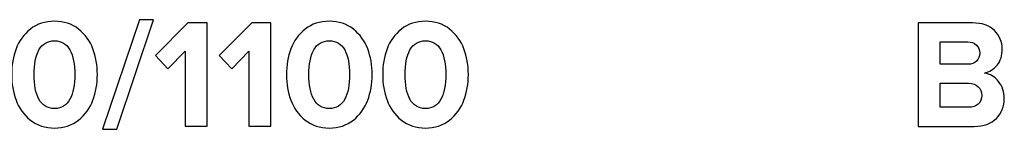
# Model space of a CAD drawing. Units: millimetres. Extents: x -12611 to 12611, y -3583 to 3583.
# Drawn here: x -7519 to -6400, y 804 to 928 of the extents above; entities that cross this region are included whole.
import ezdxf

# ---------------------------------------------------------------- set-up
doc = ezdxf.new("R2010")
doc.units = ezdxf.units.MM
doc.header["$MEASUREMENT"] = 0
doc.layers.add('layer 1', color=7, linetype='Continuous')

msp = doc.modelspace()

# ---------------------------------------------------------------- linework, layer by layer
at = {"layer": 'layer 1'}
for points, knots in [([(-7452.3647, 814.2094), (-7459.8906, 808.1533), (-7469.004, 805.1253), (-7479.7049, 805.1253), (-7490.4059, 805.1253), (-7499.5487, 808.1533), (-7507.1334, 814.2094), (-7514.7181, 820.2654), (-7520.1568, 827.7619), (-7523.4494, 836.6989), (-7526.742, 845.636), (-7528.3883, 855.3962), (-7528.3883, 865.9795), (-7528.3883, 876.5628), (-7526.742, 886.323), (-7523.4494, 895.2601), (-7520.1568, 904.1971), (-7514.7181, 911.6642), (-7507.1334, 917.6614), (-7499.5487, 923.6587), (-7490.4059, 926.6573), (-7479.7049, 926.6573), (-7469.004, 926.6573), (-7459.8906, 923.6587), (-7452.3647, 917.6614), (-7444.8387, 911.6642), (-7439.4001, 904.1971), (-7436.0487, 895.2601), (-7432.6973, 886.323), (-7431.0216, 876.5628), (-7431.0216, 865.9795), (-7431.0216, 855.3962), (-7432.6973, 845.636), (-7436.0487, 836.6989), (-7439.4001, 827.7619), (-7444.8387, 820.2654), (-7452.3647, 814.2094)], [0, 0, 0, 0, 0.083333333, 0.083333333, 0.083333333, 0.166666667, 0.166666667, 0.166666667, 0.25, 0.25, 0.25, 0.333333333, 0.333333333, 0.333333333, 0.416666667, 0.416666667, 0.416666667, 0.5, 0.5, 0.5, 0.583333333, 0.583333333, 0.583333333, 0.666666667, 0.666666667, 0.666666667, 0.75, 0.75, 0.75, 0.833333333, 0.833333333, 0.833333333, 0.916666667, 0.916666667, 0.916666667, 1, 1, 1, 1]), ([(-7408.7966, 803.7142), (-7408.7966, 803.7142), (-7425.0244, 803.7142), (-7425.0244, 803.7142), (-7425.0244, 803.7142), (-7383.2202, 928.4212), (-7383.2202, 928.4212), (-7383.2202, 928.4212), (-7366.9925, 928.4212), (-7366.9925, 928.4212), (-7366.9925, 928.4212), (-7408.7966, 803.7142), (-7408.7966, 803.7142)], [0, 0, 0, 0, 0.25, 0.25, 0.25, 0.5, 0.5, 0.5, 0.75, 0.75, 0.75, 1, 1, 1, 1]), ([(-7306.1383, 807.242), (-7306.1383, 807.242), (-7331.1856, 807.242), (-7331.1856, 807.242), (-7331.1856, 807.242), (-7331.1856, 892.6142), (-7331.1856, 892.6142), (-7331.1856, 892.6142), (-7350.7647, 872.6823), (-7350.7647, 872.6823), (-7350.7647, 872.6823), (-7365.0522, 887.6753), (-7365.0522, 887.6753), (-7365.0522, 887.6753), (-7328.0106, 924.8934), (-7328.0106, 924.8934), (-7328.0106, 924.8934), (-7306.1383, 924.8934), (-7306.1383, 924.8934), (-7306.1383, 924.8934), (-7306.1383, 807.242), (-7306.1383, 807.242)], [0, 0, 0, 0, 0.142857143, 0.142857143, 0.142857143, 0.285714286, 0.285714286, 0.285714286, 0.428571429, 0.428571429, 0.428571429, 0.571428571, 0.571428571, 0.571428571, 0.714285714, 0.714285714, 0.714285714, 0.857142857, 0.857142857, 0.857142857, 1, 1, 1, 1]), ([(-7233.6425, 807.242), (-7233.6425, 807.242), (-7258.6898, 807.242), (-7258.6898, 807.242), (-7258.6898, 807.242), (-7258.6898, 892.6142), (-7258.6898, 892.6142), (-7258.6898, 892.6142), (-7278.2689, 872.6823), (-7278.2689, 872.6823), (-7278.2689, 872.6823), (-7292.5564, 887.6753), (-7292.5564, 887.6753), (-7292.5564, 887.6753), (-7255.5148, 924.8934), (-7255.5148, 924.8934), (-7255.5148, 924.8934), (-7233.6425, 924.8934), (-7233.6425, 924.8934), (-7233.6425, 924.8934), (-7233.6425, 807.242), (-7233.6425, 807.242)], [0, 0, 0, 0, 0.142857143, 0.142857143, 0.142857143, 0.285714286, 0.285714286, 0.285714286, 0.428571429, 0.428571429, 0.428571429, 0.571428571, 0.571428571, 0.571428571, 0.714285714, 0.714285714, 0.714285714, 0.857142857, 0.857142857, 0.857142857, 1, 1, 1, 1]), ([(-7139.9801, 814.2094), (-7147.506, 808.1533), (-7156.6194, 805.1253), (-7167.3203, 805.1253), (-7178.0213, 805.1253), (-7187.1641, 808.1533), (-7194.7488, 814.2094), (-7202.3335, 820.2654), (-7207.7722, 827.7619), (-7211.0648, 836.6989), (-7214.3574, 845.636), (-7216.0037, 855.3962), (-7216.0037, 865.9795), (-7216.0037, 876.5628), (-7214.3574, 886.323), (-7211.0648, 895.2601), (-7207.7722, 904.1971), (-7202.3335, 911.6642), (-7194.7488, 917.6614), (-7187.1641, 923.6587), (-7178.0213, 926.6573), (-7167.3203, 926.6573), (-7156.6194, 926.6573), (-7147.506, 923.6587), (-7139.9801, 917.6614), (-7132.4541, 911.6642), (-7127.0155, 904.1971), (-7123.6641, 895.2601), (-7120.3127, 886.323), (-7118.637, 876.5628), (-7118.637, 865.9795), (-7118.637, 855.3962), (-7120.3127, 845.636), (-7123.6641, 836.6989), (-7127.0155, 827.7619), (-7132.4541, 820.2654), (-7139.9801, 814.2094)], [0, 0, 0, 0, 0.083333333, 0.083333333, 0.083333333, 0.166666667, 0.166666667, 0.166666667, 0.25, 0.25, 0.25, 0.333333333, 0.333333333, 0.333333333, 0.416666667, 0.416666667, 0.416666667, 0.5, 0.5, 0.5, 0.583333333, 0.583333333, 0.583333333, 0.666666667, 0.666666667, 0.666666667, 0.75, 0.75, 0.75, 0.833333333, 0.833333333, 0.833333333, 0.916666667, 0.916666667, 0.916666667, 1, 1, 1, 1]), ([(-7030.619, 814.2094), (-7038.1449, 808.1533), (-7047.2583, 805.1253), (-7057.9592, 805.1253), (-7068.6602, 805.1253), (-7077.803, 808.1533), (-7085.3877, 814.2094), (-7092.9724, 820.2654), (-7098.4111, 827.7619), (-7101.7037, 836.6989), (-7104.9963, 845.636), (-7106.6426, 855.3962), (-7106.6426, 865.9795), (-7106.6426, 876.5628), (-7104.9963, 886.323), (-7101.7037, 895.2601), (-7098.4111, 904.1971), (-7092.9724, 911.6642), (-7085.3877, 917.6614), (-7077.803, 923.6587), (-7068.6602, 926.6573), (-7057.9592, 926.6573), (-7047.2583, 926.6573), (-7038.1449, 923.6587), (-7030.619, 917.6614), (-7023.093, 911.6642), (-7017.6544, 904.1971), (-7014.303, 895.2601), (-7010.9516, 886.323), (-7009.2759, 876.5628), (-7009.2759, 865.9795), (-7009.2759, 855.3962), (-7010.9516, 845.636), (-7014.303, 836.6989), (-7017.6544, 827.7619), (-7023.093, 820.2654), (-7030.619, 814.2094)], [0, 0, 0, 0, 0.083333333, 0.083333333, 0.083333333, 0.166666667, 0.166666667, 0.166666667, 0.25, 0.25, 0.25, 0.333333333, 0.333333333, 0.333333333, 0.416666667, 0.416666667, 0.416666667, 0.5, 0.5, 0.5, 0.583333333, 0.583333333, 0.583333333, 0.666666667, 0.666666667, 0.666666667, 0.75, 0.75, 0.75, 0.833333333, 0.833333333, 0.833333333, 0.916666667, 0.916666667, 0.916666667, 1, 1, 1, 1]), ([(-6434.2242, 807.0923), (-6434.2242, 807.0923), (-6498.0769, 807.0923), (-6498.0769, 807.0923), (-6498.0769, 807.0923), (-6498.0769, 924.7437), (-6498.0769, 924.7437), (-6498.0769, 924.7437), (-6436.1644, 924.7437), (-6436.1644, 924.7437), (-6425.4635, 924.7437), (-6417.1438, 921.8333), (-6411.2054, 916.0124), (-6405.267, 910.1916), (-6402.2978, 903.1067), (-6402.2978, 894.7576), (-6402.2978, 887.5844), (-6404.238, 881.5872), (-6408.1186, 876.7659), (-6411.9992, 871.9446), (-6416.8204, 868.946), (-6422.5825, 867.7701), (-6416.2325, 866.8293), (-6410.882, 863.5955), (-6406.5311, 858.0687), (-6402.1802, 852.5418), (-6400.0047, 846.133), (-6400.0047, 838.8423), (-6400.0047, 829.6701), (-6403.0033, 822.0854), (-6409.0005, 816.0881), (-6414.9978, 810.0909), (-6423.4056, 807.0923), (-6434.2242, 807.0923)], [0, 0, 0, 0, 0.090909091, 0.090909091, 0.090909091, 0.181818182, 0.181818182, 0.181818182, 0.272727273, 0.272727273, 0.272727273, 0.363636364, 0.363636364, 0.363636364, 0.454545455, 0.454545455, 0.454545455, 0.545454545, 0.545454545, 0.545454545, 0.636363636, 0.636363636, 0.636363636, 0.727272727, 0.727272727, 0.727272727, 0.818181818, 0.818181818, 0.818181818, 0.909090909, 0.909090909, 0.909090909, 1, 1, 1, 1]), ([(-7497.3438, 837.9337), (-7493.5809, 830.8781), (-7487.7012, 827.3503), (-7479.7049, 827.3503), (-7471.7086, 827.3503), (-7465.8584, 830.8781), (-7462.1542, 837.9337), (-7458.4501, 844.9892), (-7456.598, 854.3378), (-7456.598, 865.9795), (-7456.598, 877.6212), (-7458.4501, 886.9404), (-7462.1542, 893.9371), (-7465.8584, 900.9339), (-7471.7086, 904.4323), (-7479.7049, 904.4323), (-7487.7012, 904.4323), (-7493.5809, 900.9339), (-7497.3438, 893.9371), (-7501.1068, 886.9404), (-7502.9883, 877.6212), (-7502.9883, 865.9795), (-7502.9883, 854.3378), (-7501.1068, 844.9892), (-7497.3438, 837.9337)], [0, 0, 0, 0, 0.125, 0.125, 0.125, 0.25, 0.25, 0.25, 0.375, 0.375, 0.375, 0.5, 0.5, 0.5, 0.625, 0.625, 0.625, 0.75, 0.75, 0.75, 0.875, 0.875, 0.875, 1, 1, 1, 1]), ([(-7184.9592, 837.9337), (-7181.1963, 830.8781), (-7175.3166, 827.3503), (-7167.3203, 827.3503), (-7159.324, 827.3503), (-7153.4738, 830.8781), (-7149.7696, 837.9337), (-7146.0655, 844.9892), (-7144.2134, 854.3378), (-7144.2134, 865.9795), (-7144.2134, 877.6212), (-7146.0655, 886.9404), (-7149.7696, 893.9371), (-7153.4738, 900.9339), (-7159.324, 904.4323), (-7167.3203, 904.4323), (-7175.3166, 904.4323), (-7181.1963, 900.9339), (-7184.9592, 893.9371), (-7188.7222, 886.9404), (-7190.6037, 877.6212), (-7190.6037, 865.9795), (-7190.6037, 854.3378), (-7188.7222, 844.9892), (-7184.9592, 837.9337)], [0, 0, 0, 0, 0.125, 0.125, 0.125, 0.25, 0.25, 0.25, 0.375, 0.375, 0.375, 0.5, 0.5, 0.5, 0.625, 0.625, 0.625, 0.75, 0.75, 0.75, 0.875, 0.875, 0.875, 1, 1, 1, 1]), ([(-7075.5981, 837.9337), (-7071.8352, 830.8781), (-7065.9555, 827.3503), (-7057.9592, 827.3503), (-7049.9629, 827.3503), (-7044.1127, 830.8781), (-7040.4085, 837.9337), (-7036.7044, 844.9892), (-7034.8523, 854.3378), (-7034.8523, 865.9795), (-7034.8523, 877.6212), (-7036.7044, 886.9404), (-7040.4085, 893.9371), (-7044.1127, 900.9339), (-7049.9629, 904.4323), (-7057.9592, 904.4323), (-7065.9555, 904.4323), (-7071.8352, 900.9339), (-7075.5981, 893.9371), (-7079.3611, 886.9404), (-7081.2426, 877.6212), (-7081.2426, 865.9795), (-7081.2426, 854.3378), (-7079.3611, 844.9892), (-7075.5981, 837.9337)], [0, 0, 0, 0, 0.125, 0.125, 0.125, 0.25, 0.25, 0.25, 0.375, 0.375, 0.375, 0.5, 0.5, 0.5, 0.625, 0.625, 0.625, 0.75, 0.75, 0.75, 0.875, 0.875, 0.875, 1, 1, 1, 1]), ([(-6441.6325, 877.6479), (-6437.3992, 877.6479), (-6434.0478, 878.8238), (-6431.5783, 881.1756), (-6429.1089, 883.5275), (-6427.8742, 886.5849), (-6427.8742, 890.3479), (-6427.8742, 894.1108), (-6429.1383, 897.1976), (-6431.6665, 899.6083), (-6434.1948, 902.0189), (-6437.5167, 903.2242), (-6441.6325, 903.2242), (-6441.6325, 903.2242), (-6473.0297, 903.2242), (-6473.0297, 903.2242), (-6473.0297, 903.2242), (-6473.0297, 877.6479), (-6473.0297, 877.6479), (-6473.0297, 877.6479), (-6441.6325, 877.6479), (-6441.6325, 877.6479)], [0, 0, 0, 0, 0.142857143, 0.142857143, 0.142857143, 0.285714286, 0.285714286, 0.285714286, 0.428571429, 0.428571429, 0.428571429, 0.571428571, 0.571428571, 0.571428571, 0.714285714, 0.714285714, 0.714285714, 0.857142857, 0.857142857, 0.857142857, 1, 1, 1, 1]), ([(-6440.7505, 828.7881), (-6436.0468, 828.7881), (-6432.3427, 829.9935), (-6429.638, 832.4041), (-6426.9334, 834.8148), (-6425.5811, 838.1367), (-6425.5811, 842.3701), (-6425.5811, 846.2506), (-6426.9334, 849.5138), (-6429.638, 852.1597), (-6432.3427, 854.8055), (-6436.0468, 856.1284), (-6440.7505, 856.1284), (-6440.7505, 856.1284), (-6473.0297, 856.1284), (-6473.0297, 856.1284), (-6473.0297, 856.1284), (-6473.0297, 828.7881), (-6473.0297, 828.7881), (-6473.0297, 828.7881), (-6440.7505, 828.7881), (-6440.7505, 828.7881)], [0, 0, 0, 0, 0.142857143, 0.142857143, 0.142857143, 0.285714286, 0.285714286, 0.285714286, 0.428571429, 0.428571429, 0.428571429, 0.571428571, 0.571428571, 0.571428571, 0.714285714, 0.714285714, 0.714285714, 0.857142857, 0.857142857, 0.857142857, 1, 1, 1, 1])]:
    msp.add_open_spline(points, degree=3, knots=knots, dxfattribs=at)

doc.saveas('drawing.dxf')
